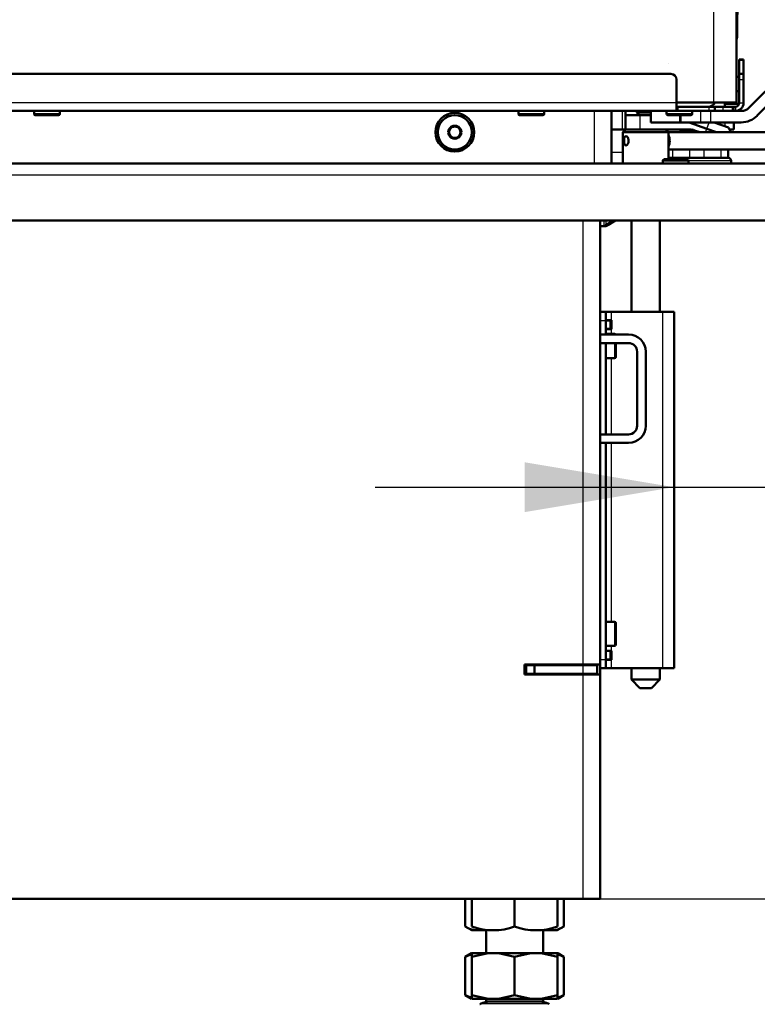
# Model space of a CAD drawing. Units: millimetres. Extents: x -4 to 844, y 0 to 1188.
# Drawn here: x 624 to 650, y 380 to 415 of the extents above; entities that cross this region are included whole.
import ezdxf
from ezdxf import colors
from ezdxf.entities.mleader import LeaderData, LeaderLine
from ezdxf.enums import TextEntityAlignment as Align
from ezdxf.lldxf.tags import DXFTag
from ezdxf.math import Vec2, Vec3

# ---------------------------------------------------------------- set-up
doc = ezdxf.new("R2010")
doc.units = ezdxf.units.MM
for name, color, linetype in [('Default', 7, 'Continuous'), ('DVERNI_PROFIL_HP', 7, 'Continuous'), ('H01-012-0', 7, 'Continuous'), ('H07-011-0', 7, 'Continuous'), ('H09-106-2', 7, 'Continuous'), ('H09-107-1', 7, 'Continuous'), ('H17-024-0', 7, 'Continuous'), ('H18-574-2', 7, 'Continuous'), ('H19-075R-1', 7, 'Continuous'), ('H19-079-0', 7, 'Continuous'), ('H19-593R-0', 7, 'Continuous'), ('H19-594-4', 7, 'Continuous'), ('H19-625-2', 7, 'Continuous'), ('H19-627-1', 7, 'Continuous'), ('H19-634R-1', 7, 'Continuous'), ('H23-166-0', 7, 'Continuous'), ('H28-151-1', 7, 'Continuous'), ('H35-012-1', 7, 'Continuous'), ('H35-020-1', 7, 'Continuous'), ('H35-036-0', 7, 'Continuous'), ('H35-050_PART1', 7, 'Continuous'), ('H35-123-0', 7, 'Continuous'), ('H35-217-0', 7, 'Continuous'), ('H35-218-0', 7, 'Continuous'), ('H35-481-0', 7, 'Continuous'), ('HZ-092-1', 7, 'Continuous'), ('HZ-364-0', 7, 'Continuous'), ('NUT_DIN_934_1987', 7, 'Continuous'), ('NUT_DIN_EN_ISO_4', 7, 'Continuous'), ('PO-015-1', 7, 'Continuous'), ('SCREW_BN_9524_M5', 7, 'Continuous'), ('SCREW_DIN_7984_M', 7, 'Continuous'), ('SCREW_DIN_7991_M', 7, 'Continuous'), ('TESNENI_5', 7, 'Continuous')]:
    doc.layers.add(name, color=color, linetype=linetype)
doc.styles.add('SEACAD_Solid_Edge_ANSI', font='seans.ttf')
tags = doc.linetypes.add('CENTER2', pattern=[28.575, 19.05, -3.175, 3.175, -3.175]).pattern_tags.tags
tags[10:11] = [DXFTag(74, 4), DXFTag(75, 0), DXFTag(340, '0'), DXFTag(46, 0.0), DXFTag(50, 0.0), DXFTag(44, 0.0), DXFTag(45, 0.0)]
tags[8:9] = [DXFTag(74, 4), DXFTag(75, 0), DXFTag(340, '0'), DXFTag(46, 0.0), DXFTag(50, 0.0), DXFTag(44, 0.0), DXFTag(45, 0.0)]
tags[6:7] = [DXFTag(74, 4), DXFTag(75, 0), DXFTag(340, '0'), DXFTag(46, 0.0), DXFTag(50, 0.0), DXFTag(44, 0.0), DXFTag(45, 0.0)]
tags[4:5] = [DXFTag(74, 4), DXFTag(75, 0), DXFTag(340, '0'), DXFTag(46, 0.0), DXFTag(50, 0.0), DXFTag(44, 0.0), DXFTag(45, 0.0)]
doc.dimstyles.new('ISO', dxfattribs={"dimtxt": 5.25, "dimasz": 5.25, "dimexe": 2.625, "dimexo": 0, "dimgap": 1.3125, "dimtad": 1, "dimdec": 0, "dimlfac": 10, "dimtxsty": 'SEACAD_Solid_Edge_ANSI', "dimblk1": '_SE_FILLED', "dimblk2": '_SE_FILLED', "dimsah": 1, "dimcen": 2.625, "dimadec": 0, "dimazin": 0, "dimtfac": 0.5, "dimtdec": 3, "dimtmove": 0, "dimatfit": 3, "dimfxl": 0, "dimarcsym": 0})

# ---------------------------------------------------------------- blocks, each defined once
blk = doc.blocks.new('_DOT')
at = {"color": 0}
blk.add_line((0, 0), (-1, 0), dxfattribs=at)
at = {"color": 0, "const_width": 0.333}
blk.add_lwpolyline([(-0.1665, 0, 1), (0.1665, 0, 1)], format="xyb", close=True, dxfattribs=at)
blk = doc.blocks.new('SE25')
at = {"layer": 'DVERNI_PROFIL_HP', "color": 7, "linetype": 'CENTER2', "lineweight": 25}
blk.add_line((647.037, 413.068), (647.037, 413.068), dxfattribs=at)
at = {"layer": 'DVERNI_PROFIL_HP', "color": 7, "linetype": 'Continuous', "lineweight": 50}
for start, end in [(270.0003, 330.0003), (270.0001, 330.0221), (270.0003, 330.0004)]:
    blk.add_arc((648.437, 411.868), 0.3, start, end, dxfattribs=at)
at = {"layer": 'H01-012-0', "color": 7, "linetype": 'Continuous', "lineweight": 50}
for p, q in [((645.937, 411.418), (645.937, 411.368)), ((645.937, 411.368), (646.437, 411.368)), ((645.937, 411.368), (646.037, 411.268))]:
    blk.add_line(p, q, dxfattribs=at)
at = {"layer": 'H07-011-0', "color": 7, "linetype": 'Continuous', "lineweight": 50}
for p, q in [((645.653, 403.572), (644.653, 403.572)), ((644.653, 403.272), (645.653, 403.272)), ((645.953, 402.972), (645.953, 400.372)), ((646.253, 400.372), (646.253, 402.972)), ((645.653, 400.072), (644.653, 400.072)), ((644.653, 399.772), (645.653, 399.772))]:
    blk.add_line(p, q, dxfattribs=at)
for centre, radius, start, end in [((645.653, 402.972), 0.6, 0, 90), ((645.653, 402.972), 0.3, 0, 90), ((645.653, 400.372), 0.3, 270, 360), ((645.653, 400.372), 0.6, 270, 360)]:
    blk.add_arc(centre, radius, start, end, dxfattribs=at)
at = {"layer": 'H09-106-2', "color": 7, "linetype": 'Continuous', "lineweight": 50}
for p, q in [((645.553, 410.771), (645.453, 410.671)), ((645.553, 410.771), (646.953, 410.771)), ((647.053, 410.671), (646.953, 410.771)), ((647.053, 410.671), (645.453, 410.671)), ((645.453, 410.671), (645.453, 409.571)), ((647.053, 409.721), (647.053, 410.671))]:
    blk.add_line(p, q, dxfattribs=at)
blk.add_open_spline([(645.56, 410.533), (645.551, 410.533), (645.542, 410.53), (645.535, 410.524), (645.527, 410.518), (645.521, 410.51), (645.515, 410.499), (645.51, 410.488), (645.505, 410.474), (645.502, 410.459), (645.498, 410.443), (645.496, 410.426), (645.494, 410.408), (645.493, 410.39), (645.493, 410.372), (645.493, 410.354), (645.494, 410.336), (645.496, 410.319), (645.498, 410.303), (645.501, 410.286), (645.504, 410.271), (645.509, 410.259), (645.514, 410.245), (645.519, 410.234), (645.526, 410.226), (645.533, 410.218), (645.541, 410.213), (645.55, 410.21), (645.558, 410.208), (645.568, 410.209), (645.577, 410.213), (645.586, 410.216), (645.596, 410.223), (645.605, 410.232), (645.614, 410.241), (645.623, 410.253), (645.63, 410.267), (645.638, 410.281), (645.644, 410.297), (645.648, 410.314), (645.652, 410.331), (645.655, 410.35), (645.655, 410.368), (645.655, 410.386), (645.654, 410.404), (645.65, 410.421), (645.646, 410.438), (645.641, 410.454), (645.634, 410.468), (645.627, 410.483), (645.619, 410.495), (645.61, 410.505), (645.601, 410.516), (645.591, 410.523), (645.581, 410.528), (645.574, 410.531), (645.567, 410.533), (645.56, 410.533)], degree=3, knots=[0, 0, 0, 0, 0.052963, 0.052963, 0.052963, 0.105882, 0.105882, 0.105882, 0.159468, 0.159468, 0.159468, 0.213575, 0.213575, 0.213575, 0.266944, 0.266944, 0.266944, 0.319462, 0.319462, 0.319462, 0.372343, 0.372343, 0.372343, 0.426225, 0.426225, 0.426225, 0.480206, 0.480206, 0.480206, 0.533242, 0.533242, 0.533242, 0.585768, 0.585768, 0.585768, 0.638961, 0.638961, 0.638961, 0.69301, 0.69301, 0.69301, 0.746774, 0.746774, 0.746774, 0.799511, 0.799511, 0.799511, 0.852101, 0.852101, 0.852101, 0.905629, 0.905629, 0.905629, 0.959738, 0.959738, 0.959738, 1, 1, 1, 1], dxfattribs=at)
at = {"layer": 'H09-107-1', "color": 7, "linetype": 'Continuous', "lineweight": 50}
for p, q in [((650.583, 410.671), (647.053, 410.671)), ((647.053, 410.071), (650.583, 410.071))]:
    blk.add_line(p, q, dxfattribs=at)
blk.add_ellipse((646.945, 410.371), major_axis=(0, 0.3), ratio=0.5, start_param=3.937546, end_param=5.487232, dxfattribs=at)
at = {"layer": 'H17-024-0', "color": 7, "linetype": 'Continuous', "lineweight": 50}
for p, q in [((644.653, 404.372), (644.853, 404.372)), ((644.653, 404.072), (644.653, 404.372)), ((645.053, 404.372), (644.853, 404.372)), ((644.853, 404.372), (644.853, 404.072)), ((645.053, 404.372), (646.853, 404.372)), ((646.853, 404.372), (647.253, 404.372)), ((647.253, 391.872), (647.253, 404.372)), ((644.653, 403.572), (644.653, 404.072)), ((645.053, 404.082), (644.853, 404.082)), ((644.853, 403.572), (644.853, 404.072)), ((645.053, 404.072), (645.053, 404.082)), ((645.053, 403.762), (645.053, 404.082)), ((644.853, 403.762), (645.053, 403.762)), ((645.053, 403.762), (645.053, 403.772)), ((644.653, 400.072), (644.653, 403.272)), ((644.853, 400.072), (644.853, 403.272)), ((644.653, 392.172), (644.653, 399.772)), ((644.853, 392.172), (644.853, 399.772)), ((645.053, 392.482), (644.853, 392.482)), ((645.053, 392.472), (645.053, 392.482)), ((645.053, 392.162), (645.053, 392.482)), ((644.653, 391.872), (644.653, 392.172)), ((644.853, 392.172), (644.853, 391.872)), ((644.853, 392.162), (645.053, 392.162)), ((645.053, 392.162), (645.053, 392.172)), ((644.653, 391.872), (644.853, 391.872)), ((644.853, 391.872), (645.053, 391.872)), ((645.053, 391.872), (646.853, 391.872)), ((647.253, 391.872), (646.853, 391.872))]:
    blk.add_line(p, q, dxfattribs=at)
at = {"layer": 'H17-024-0', "color": 7, "linetype": 'Continuous', "lineweight": 25}
for p, q in [((645.053, 404.082), (645.053, 404.372)), ((646.853, 391.872), (646.853, 404.372)), ((644.653, 404.072), (644.853, 404.072)), ((645.053, 403.597), (645.053, 403.762)), ((645.053, 400.072), (645.053, 402.747)), ((645.053, 393.497), (645.053, 399.772)), ((645.053, 392.482), (645.053, 392.647)), ((644.653, 392.172), (644.853, 392.172)), ((645.053, 391.872), (645.053, 392.162))]:
    blk.add_line(p, q, dxfattribs=at)
at = {"layer": 'H18-574-2', "color": 7, "linetype": 'Continuous', "lineweight": 50}
blk.add_line((644.653, 393.471), (644.653, 393.471), dxfattribs=at)
at = {"layer": 'H19-075R-1', "color": 7, "linetype": 'Continuous', "lineweight": 50}
blk.add_line((649.477, 416.035), (649.467, 414.114), dxfattribs=at)
at = {"layer": 'H19-075R-1', "color": 7, "linetype": 'Continuous', "lineweight": 25}
blk.add_line((649.437, 414.114), (649.467, 414.114), dxfattribs=at)
at = {"layer": 'H19-075R-1', "color": 7, "linetype": 'Continuous', "lineweight": 50}
blk.add_ellipse((649.114, 414.118), major_axis=(0, 0.5), ratio=0.707107, start_param=4.299371, end_param=4.705429, dxfattribs=at)
at = {"layer": 'H19-079-0', "color": 7, "linetype": 'Continuous', "lineweight": 25}
for p, q in [((647.198, 410.071), (647.198, 409.771)), ((647.798, 409.771), (647.798, 410.071)), ((648.298, 410.071), (648.298, 409.771)), ((648.898, 409.771), (648.898, 410.071))]:
    blk.add_line(p, q, dxfattribs=at)
at = {"layer": 'H19-079-0', "color": 7, "linetype": 'Continuous', "lineweight": 50}
for p, q in [((649.148, 410.071), (649.148, 409.771)), ((647.198, 409.771), (647.053, 409.771)), ((647.376, 409.771), (647.198, 409.771)), ((647.798, 409.771), (647.64, 409.771)), ((648.298, 409.771), (647.798, 409.771)), ((648.437, 409.771), (648.298, 409.771)), ((648.898, 409.771), (648.753, 409.771)), ((649.148, 409.771), (648.898, 409.771))]:
    blk.add_line(p, q, dxfattribs=at)
at = {"layer": 'H19-593R-0', "color": 7, "linetype": 'Continuous', "lineweight": 25}
blk.add_line((645.053, 409.971), (645.453, 409.971), dxfattribs=at)
at = {"layer": 'H19-594-4', "color": 7, "linetype": 'Continuous', "lineweight": 25}
blk.add_line((649.137, 411.668), (649.137, 411.718), dxfattribs=at)
at = {"layer": 'H19-594-4', "color": 7, "linetype": 'Continuous', "lineweight": 50}
blk.add_line((649.337, 411.718), (649.337, 411.668), dxfattribs=at)
at = {"layer": 'H19-625-2', "color": 7, "linetype": 'Continuous', "lineweight": 25}
for p, q in [((645.431, 411.418), (645.431, 410.768)), ((646.348, 411.268), (646.348, 411.268))]:
    blk.add_line(p, q, dxfattribs=at)
at = {"layer": 'H19-625-2', "color": 7, "linetype": 'Continuous', "lineweight": 50}
for p, q in [((645.548, 411.268), (645.548, 411.418)), ((649.348, 411.718), (649.348, 411.668)), ((645.431, 410.768), (645.053, 410.768)), ((645.548, 410.768), (645.431, 410.768))]:
    blk.add_line(p, q, dxfattribs=at)
at = {"layer": 'H19-627-1', "color": 7, "linetype": 'Continuous', "lineweight": 50}
for p, q in [((645.548, 410.768), (645.548, 411.268)), ((645.548, 411.268), (646.048, 411.268)), ((646.437, 411.268), (646.048, 411.268)), ((645.55, 410.768), (645.548, 410.768)), ((647.798, 410.768), (646.955, 410.768)), ((648.4, 410.794), (647.784, 411.018)), ((647.969, 410.738), (648.153, 410.671)), ((648.738, 410.671), (648.4, 410.794)), ((648.661, 411.018), (649.16, 410.837)), ((649.237, 410.671), (649.16, 410.837)), ((649.348, 410.768), (649.192, 410.768)), ((649.348, 411.018), (649.348, 410.768))]:
    blk.add_line(p, q, dxfattribs=at)
at = {"layer": 'H19-627-1', "color": 7, "linetype": 'Continuous', "lineweight": 25}
for p, q in [((646.048, 411.268), (646.048, 410.771)), ((648.355, 410.671), (648.4, 410.794)), ((648.4, 410.794), (648.481, 411.018)), ((649.048, 410.877), (649.048, 411.018))]:
    blk.add_line(p, q, dxfattribs=at)
at = {"layer": 'H19-627-1', "color": 7, "linetype": 'Continuous', "lineweight": 50}
blk.add_arc((647.798, 410.268), 0.5, 70, 90, dxfattribs=at)
at = {"layer": 'H19-634R-1', "color": 7, "linetype": 'Continuous', "lineweight": 50}
for p, q in [((644.653, 407.371), (644.762, 407.371)), ((644.762, 407.371), (644.779, 407.376)), ((644.85, 407.371), (644.762, 407.371)), ((644.85, 407.406), (645.124, 407.571)), ((645.195, 407.571), (644.921, 407.406))]:
    blk.add_line(p, q, dxfattribs=at)
at = {"layer": 'H19-634R-1', "color": 7, "linetype": 'Continuous', "lineweight": 25}
for p, q in [((644.779, 407.571), (644.779, 407.376)), ((644.85, 407.571), (644.85, 407.406))]:
    blk.add_line(p, q, dxfattribs=at)
at = {"layer": 'H19-634R-1', "color": 7, "linetype": 'Continuous', "lineweight": 50}
for major_axis, start_param, end_param in [((-0.0996, -0.0326), 1.481447, 2.266845), ((0.199, 0.065), -1.301826, -0.874747)]:
    blk.add_ellipse((644.779, 407.406), major_axis=major_axis, ratio=0.273597, start_param=start_param, end_param=end_param, dxfattribs=at)
at = {"layer": 'H23-166-0', "color": 7, "linetype": 'Continuous', "lineweight": 50}
for p, q in [((644.998, 404.072), (644.853, 404.072)), ((644.998, 404.072), (645.013, 404.072)), ((645.053, 404.072), (645.013, 404.072)), ((645.013, 404.072), (645.013, 403.772)), ((645.013, 404.072), (645.013, 403.772)), ((644.998, 403.772), (644.853, 403.772)), ((645.013, 403.772), (644.998, 403.772)), ((645.053, 403.772), (645.013, 403.772)), ((644.998, 392.472), (644.853, 392.472)), ((644.998, 392.472), (645.013, 392.472)), ((645.053, 392.472), (645.013, 392.472)), ((645.013, 392.472), (645.013, 392.172)), ((645.013, 392.472), (645.013, 392.172)), ((644.998, 392.172), (644.853, 392.172)), ((645.013, 392.172), (644.998, 392.172)), ((645.053, 392.172), (645.013, 392.172))]:
    blk.add_line(p, q, dxfattribs=at)
at = {"layer": 'H23-166-0', "color": 7, "linetype": 'Continuous', "lineweight": 25}
for p, q in [((644.998, 404.072), (644.998, 403.772)), ((644.998, 392.472), (644.998, 392.172))]:
    blk.add_line(p, q, dxfattribs=at)
at = {"layer": 'H28-151-1', "color": 7, "linetype": 'Continuous', "lineweight": 50}
for p, q in [((645.753, 407.571), (645.753, 404.372)), ((646.753, 404.372), (646.753, 407.571)), ((645.753, 391.872), (645.753, 391.471)), ((646.753, 391.471), (646.753, 391.872)), ((645.753, 391.471), (646.753, 391.471)), ((645.753, 391.471), (646.053, 391.171)), ((646.453, 391.171), (646.753, 391.471)), ((646.053, 391.171), (646.453, 391.171))]:
    blk.add_line(p, q, dxfattribs=at)
at = {"layer": 'H35-012-1', "color": 7, "linetype": 'Continuous', "lineweight": 25}
for p, q in [((644.053, 391.997), (644.053, 407.571)), ((644.053, 383.772), (644.053, 391.647))]:
    blk.add_line(p, q, dxfattribs=at)
at = {"layer": 'H35-012-1', "color": 7, "linetype": 'Continuous', "lineweight": 50}
for p, q in [((644.653, 391.997), (644.653, 407.571)), ((644.053, 391.997), (642.003, 391.997)), ((642.003, 391.997), (642.003, 391.647)), ((644.053, 391.997), (644.653, 391.997)), ((644.353, 391.997), (644.353, 391.972)), ((644.653, 391.997), (644.653, 391.647)), ((642.003, 391.647), (644.053, 391.647)), ((644.653, 391.647), (644.053, 391.647)), ((644.353, 391.672), (644.353, 391.647)), ((644.653, 383.772), (644.653, 391.647)), ((599.653, 383.772), (644.053, 383.772)), ((644.053, 383.772), (644.653, 383.772))]:
    blk.add_line(p, q, dxfattribs=at)
at = {"layer": 'H35-020-1', "color": 7, "linetype": 'Continuous', "lineweight": 50}
for p, q in [((642.003, 391.972), (642.053, 391.972)), ((642.053, 391.672), (642.053, 391.972)), ((642.053, 391.972), (642.353, 391.972)), ((642.353, 391.972), (642.353, 391.672)), ((644.053, 391.972), (642.353, 391.972)), ((644.053, 391.972), (644.553, 391.972)), ((644.553, 391.972), (644.553, 391.672)), ((642.003, 391.672), (642.053, 391.672)), ((642.353, 391.672), (642.053, 391.672)), ((644.053, 391.672), (642.353, 391.672)), ((644.553, 391.672), (644.053, 391.672))]:
    blk.add_line(p, q, dxfattribs=at)
at = {"layer": 'H35-020-1', "color": 7, "linetype": 'Continuous', "lineweight": 25}
blk.add_line((644.053, 391.672), (644.053, 391.972), dxfattribs=at)
at = {"layer": 'H35-020-1', "color": 7, "linetype": 'Continuous', "lineweight": 50}
for radius, start, end in [(0.3, 66.4435, 90), (0.6, 27.2796, 30)]:
    blk.add_arc((643.753, 391.372), radius, start, end, dxfattribs=at)
at = {"layer": 'H35-036-0', "color": 7, "linetype": 'Continuous', "lineweight": 25}
blk.add_line((643.553, 391.972), (643.553, 391.997), dxfattribs=at)
at = {"layer": 'H35-036-0', "color": 7, "linetype": 'Continuous', "lineweight": 50}
blk.add_line((643.853, 391.997), (643.853, 391.972), dxfattribs=at)
at = {"layer": 'H35-050_PART1', "color": 7, "linetype": 'Continuous', "lineweight": 25}
blk.add_line((648.637, 415.218), (648.637, 411.718), dxfattribs=at)
at = {"layer": 'H35-050_PART1', "color": 7, "linetype": 'Continuous', "lineweight": 50}
for p, q in [((649.437, 415.218), (649.437, 411.718)), ((648.637, 411.718), (647.337, 411.718)), ((648.637, 411.718), (647.337, 411.718)), ((649.437, 411.718), (648.637, 411.718)), ((649.037, 411.718), (648.637, 411.718)), ((649.037, 411.718), (649.037, 411.718)), ((649.037, 411.718), (649.437, 411.718)), ((649.437, 411.718), (649.437, 411.718))]:
    blk.add_line(p, q, dxfattribs=at)
at = {"layer": 'H35-123-0', "color": 7, "linetype": 'Continuous', "lineweight": 25}
blk.add_line((644.453, 409.571), (644.453, 411.418), dxfattribs=at)
at = {"layer": 'H35-123-0', "color": 7, "linetype": 'Continuous', "lineweight": 50}
blk.add_line((645.053, 409.571), (645.053, 411.418), dxfattribs=at)
blk.add_circle((639.553, 410.671), 0.68, dxfattribs=at)
at = {"layer": 'H35-217-0', "color": 7, "linetype": 'Continuous', "lineweight": 50}
for p, q in [((647.137, 412.718), (602.337, 412.718)), ((647.337, 411.698), (647.337, 412.518)), ((647.337, 411.418), (602.137, 411.418)), ((624.787, 411.418), (608.687, 411.418)), ((625.512, 411.418), (624.962, 411.418)), ((641.787, 411.418), (625.687, 411.418)), ((626.887, 411.418), (627.587, 411.418)), ((627.587, 411.418), (626.887, 411.418)), ((626.887, 411.418), (626.947, 411.418)), ((626.947, 411.418), (626.887, 411.418)), ((626.947, 411.418), (627.527, 411.418)), ((627.527, 411.418), (626.947, 411.418)), ((627.527, 411.418), (627.587, 411.418)), ((627.587, 411.418), (627.527, 411.418)), ((639.887, 411.418), (640.587, 411.418)), ((640.587, 411.418), (639.887, 411.418)), ((639.887, 411.418), (639.947, 411.418)), ((639.947, 411.418), (639.887, 411.418)), ((639.947, 411.418), (640.527, 411.418)), ((640.527, 411.418), (639.947, 411.418)), ((640.527, 411.418), (640.587, 411.418)), ((640.587, 411.418), (640.527, 411.418)), ((642.512, 411.418), (641.962, 411.418)), ((645.255, 411.418), (642.687, 411.418)), ((645.255, 411.418), (645.396, 411.418)), ((645.396, 411.418), (648.616, 411.418)), ((647.337, 411.418), (647.337, 411.698)), ((647.337, 411.568), (647.387, 411.568)), ((647.387, 411.418), (647.337, 411.418)), ((648.475, 411.568), (647.387, 411.568)), ((648.475, 411.418), (647.387, 411.418)), ((648.675, 411.568), (648.475, 411.568)), ((648.675, 411.418), (648.475, 411.418)), ((648.675, 411.418), (648.675, 411.568))]:
    blk.add_line(p, q, dxfattribs=at)
at = {"layer": 'H35-217-0', "color": 7, "linetype": 'Continuous', "lineweight": 25}
for p, q in [((647.337, 411.698), (602.137, 411.698)), ((647.387, 411.568), (647.387, 411.418)), ((648.475, 411.568), (648.475, 411.418))]:
    blk.add_line(p, q, dxfattribs=at)
at = {"layer": 'H35-217-0', "color": 7, "linetype": 'Continuous', "lineweight": 50}
blk.add_arc((647.137, 412.518), 0.2, 0.0001, 90.0001, dxfattribs=at)
at = {"layer": 'H35-218-0', "color": 7, "linetype": 'Continuous', "lineweight": 50}
for p, q in [((649.687, 413.218), (649.537, 413.218)), ((649.537, 413.218), (649.537, 413.203)), ((649.537, 413.203), (649.537, 412.733)), ((649.687, 413.203), (649.687, 413.218)), ((649.687, 413.203), (649.687, 412.733)), ((649.537, 412.733), (649.537, 412.718)), ((649.687, 412.718), (649.537, 412.718)), ((649.537, 412.718), (649.537, 412.518)), ((649.537, 412.518), (649.537, 411.698)), ((649.687, 412.718), (649.687, 412.733)), ((649.687, 412.518), (649.687, 412.718)), ((649.687, 412.518), (649.687, 411.698)), ((645.687, 411.418), (645.687, 411.418)), ((645.687, 411.418), (645.746, 411.418)), ((645.687, 411.418), (645.687, 411.418)), ((645.687, 411.418), (645.687, 411.418)), ((645.819, 411.418), (645.687, 411.418)), ((645.687, 411.418), (645.819, 411.418)), ((645.687, 411.418), (645.887, 411.418)), ((645.819, 411.418), (646.437, 411.418)), ((646.437, 411.418), (645.819, 411.418)), ((645.887, 411.418), (646.437, 411.418)), ((646.862, 411.418), (647.137, 411.418)), ((648.012, 411.418), (647.737, 411.418)), ((648.616, 411.418), (648.966, 411.418)), ((648.966, 411.568), (648.675, 411.568)), ((649.307, 411.568), (648.966, 411.568)), ((649.307, 411.418), (648.966, 411.418)), ((649.307, 411.568), (649.307, 411.418)), ((649.357, 411.568), (649.307, 411.568)), ((649.307, 411.418), (649.307, 411.418)), ((649.307, 411.418), (649.357, 411.418)), ((649.407, 411.568), (649.357, 411.568)), ((649.407, 411.418), (649.357, 411.418)), ((649.687, 411.698), (649.687, 411.698))]:
    blk.add_line(p, q, dxfattribs=at)
at = {"layer": 'H35-218-0', "color": 7, "linetype": 'Continuous', "lineweight": 25}
for p, q in [((649.537, 413.203), (649.687, 413.203)), ((649.687, 412.733), (649.537, 412.733)), ((649.537, 412.518), (649.687, 412.518)), ((645.819, 411.418), (645.819, 411.418)), ((648.966, 411.568), (648.966, 411.418)), ((649.357, 411.418), (649.357, 411.568)), ((649.407, 411.568), (649.407, 411.418)), ((649.407, 411.418), (649.407, 411.418)), ((649.537, 411.698), (649.687, 411.698))]:
    blk.add_line(p, q, dxfattribs=at)
at = {"layer": 'H35-218-0', "color": 7, "linetype": 'Continuous', "lineweight": 50}
for radius, start in [(0.28, 270.0001), (0.13, 270.0001), (0.28, 271.3896)]:
    blk.add_arc((649.407, 411.698), radius, start, 0, dxfattribs=at)
at = {"layer": 'H35-481-0', "color": 7, "linetype": 'Continuous', "lineweight": 50}
for p, q in [((600.303, 409.571), (656.703, 409.571)), ((598.303, 407.571), (656.873, 407.571))]:
    blk.add_line(p, q, dxfattribs=at)
at = {"layer": 'H35-481-0', "color": 7, "linetype": 'Continuous', "lineweight": 25}
blk.add_line((656.873, 409.171), (599.903, 409.171), dxfattribs=at)
at = {"layer": 'HZ-092-1', "color": 7, "linetype": 'Continuous', "lineweight": 50}
for p, q in [((640.653, 382.694), (640.653, 381.872)), ((642.653, 381.872), (642.653, 382.696)), ((640.138, 381.872), (639.92, 381.746)), ((640.153, 381.835), (639.92, 381.746)), ((639.92, 380.397), (639.92, 381.746)), ((640.153, 381.872), (640.138, 381.872)), ((640.718, 381.872), (640.153, 381.746)), ((640.153, 381.872), (640.718, 381.872)), ((640.153, 381.746), (640.153, 381.872)), ((640.153, 380.397), (640.153, 381.746)), ((640.718, 381.872), (641.087, 381.872)), ((641.653, 381.746), (641.087, 381.872)), ((641.087, 381.872), (642.218, 381.872)), ((642.218, 381.872), (641.653, 381.746)), ((641.653, 380.397), (641.653, 381.746)), ((642.218, 381.872), (642.587, 381.872)), ((643.153, 381.746), (642.587, 381.872)), ((642.587, 381.872), (643.153, 381.872)), ((643.153, 381.872), (643.168, 381.872)), ((643.153, 381.872), (643.153, 381.746)), ((643.385, 381.746), (643.153, 381.835)), ((643.153, 380.397), (643.153, 381.746)), ((643.385, 381.746), (643.168, 381.872)), ((643.385, 380.397), (643.385, 381.746)), ((640.153, 380.308), (639.92, 380.397)), ((639.92, 380.397), (640.138, 380.272)), ((640.153, 380.397), (640.153, 380.272)), ((640.718, 380.272), (640.153, 380.397)), ((641.653, 380.397), (641.087, 380.272)), ((642.218, 380.272), (641.653, 380.397)), ((643.153, 380.397), (642.587, 380.272)), ((643.385, 380.397), (643.153, 380.308)), ((643.153, 380.272), (643.153, 380.397)), ((643.168, 380.272), (643.385, 380.397)), ((640.153, 380.272), (640.718, 380.272)), ((640.653, 380.272), (640.653, 380.172)), ((640.653, 380.172), (642.653, 380.172)), ((640.718, 380.272), (641.087, 380.272)), ((641.087, 380.272), (642.218, 380.272)), ((642.218, 380.272), (642.587, 380.272)), ((642.587, 380.272), (643.153, 380.272)), ((642.653, 380.172), (642.653, 380.272))]:
    blk.add_line(p, q, dxfattribs=at)
at = {"layer": 'HZ-092-1', "color": 7, "linetype": 'Continuous', "lineweight": 25}
blk.add_line((642.849, 380.088), (640.456, 380.088), dxfattribs=at)
at = {"layer": 'HZ-092-1', "color": 7, "linetype": 'Continuous', "lineweight": 50}
for centre, start, end in [((640.788, 379.472), 118.3093, 120.2564), ((640.788, 379.472), 90, 118.3093), ((642.517, 379.472), 61.6907, 90), ((642.517, 379.472), 59.7436, 61.6907)]:
    blk.add_arc(centre, 0.7, start, end, dxfattribs=at)
at = {"layer": 'HZ-364-0', "color": 7, "linetype": 'Continuous', "lineweight": 50}
for p, q in [((652.772, 414.418), (649.889, 411.536)), ((653.337, 414.418), (650.172, 411.253)), ((646.437, 411.418), (646.987, 411.418)), ((646.437, 411.418), (646.437, 411.018)), ((647.887, 411.418), (648.184, 411.418)), ((648.184, 411.418), (648.524, 411.418)), ((649.606, 411.418), (648.524, 411.418)), ((647.235, 411.018), (646.437, 411.018)), ((646.437, 411.018), (646.437, 411.018)), ((647.437, 411.018), (646.437, 411.018)), ((646.807, 411.018), (647.237, 411.018)), ((648.067, 411.018), (646.807, 411.018)), ((647.504, 411.018), (647.437, 411.018)), ((648.184, 411.018), (647.504, 411.018)), ((647.639, 411.018), (648.067, 411.018)), ((648.184, 411.018), (647.64, 411.018)), ((647.641, 411.018), (648.184, 411.018)), ((647.641, 411.018), (648.184, 411.018)), ((648.524, 411.018), (648.184, 411.018)), ((648.184, 411.018), (648.524, 411.018)), ((648.524, 411.018), (648.184, 411.018)), ((648.184, 411.018), (648.524, 411.018)), ((649.606, 411.018), (648.524, 411.018)), ((648.524, 411.018), (649.606, 411.018)), ((649.606, 411.018), (648.524, 411.018)), ((648.524, 411.018), (649.606, 411.018))]:
    blk.add_line(p, q, dxfattribs=at)
at = {"layer": 'HZ-364-0', "color": 7, "linetype": 'Continuous', "lineweight": 25}
for p, q in [((648.184, 411.018), (648.184, 411.418)), ((648.524, 411.418), (648.524, 411.018)), ((647.437, 411.268), (647.437, 411.018)), ((647.504, 411.018), (647.504, 411.268)), ((650.172, 411.253), (650.172, 411.253)), ((647.437, 411.018), (647.437, 411.018)), ((648.184, 411.018), (648.184, 411.018)), ((648.524, 411.018), (648.524, 411.018)), ((649.606, 411.018), (649.606, 411.018)), ((649.606, 411.018), (649.606, 411.018))]:
    blk.add_line(p, q, dxfattribs=at)
at = {"layer": 'HZ-364-0', "color": 7, "linetype": 'Continuous', "lineweight": 50}
for radius in [0.4, 0.8, 0.8, 0.8, 0.8]:
    blk.add_arc((649.606, 411.818), radius, 270.0001, 315.0001, dxfattribs=at)
at = {"layer": 'NUT_DIN_934_1987', "color": 7, "linetype": 'Continuous', "lineweight": 50}
for p, q in [((639.92, 383.772), (639.92, 382.806)), ((640.153, 383.772), (640.153, 382.806)), ((641.653, 383.772), (641.653, 382.806)), ((643.153, 383.772), (643.153, 382.806)), ((643.385, 383.772), (643.385, 382.806)), ((639.92, 382.806), (640.154, 382.672)), ((643.151, 382.672), (643.385, 382.806)), ((640.154, 382.672), (640.653, 382.672)), ((642.653, 382.672), (643.151, 382.672))]:
    blk.add_line(p, q, dxfattribs=at)
for centre, radius, start, end in [((640.353, 383.449), 0.775, 236.0412, 286.2063), ((640.903, 384.853), 2.18, 249.8725, 290.1275), ((642.403, 384.857), 2.184, 249.9158, 290.0842), ((642.952, 383.447), 0.773, 256.079, 304.0656)]:
    blk.add_arc(centre, radius, start, end, dxfattribs=at)
at = {"layer": 'NUT_DIN_EN_ISO_4', "color": 7, "linetype": 'Continuous', "lineweight": 50}
for p, q in [((647.549, 410.768), (647.471, 410.747)), ((647.471, 410.671), (647.471, 410.747)), ((647.471, 410.747), (647.759, 410.747)), ((647.759, 410.671), (647.759, 410.747))]:
    blk.add_line(p, q, dxfattribs=at)
blk.add_open_spline([(647.759, 410.747), (647.807, 410.754), (647.855, 410.759), (647.902, 410.762)], degree=3, dxfattribs=at)
at = {"layer": 'PO-015-1', "color": 7, "linetype": 'Continuous', "lineweight": 50}
for p, q in [((647.376, 409.771), (647.64, 409.771)), ((648.437, 409.771), (648.753, 409.771)), ((649.148, 409.771), (649.153, 409.771)), ((649.253, 409.571), (649.253, 409.671))]:
    blk.add_line(p, q, dxfattribs=at)
at = {"layer": 'PO-015-1', "color": 7, "linetype": 'Continuous', "lineweight": 25}
blk.add_line((649.253, 409.671), (647.753, 409.671), dxfattribs=at)
at = {"layer": 'PO-015-1', "color": 7, "linetype": 'Continuous', "lineweight": 50}
blk.add_arc((649.153, 409.671), 0.1, 0, 90, dxfattribs=at)
at = {"layer": 'SCREW_BN_9524_M5', "color": 7, "linetype": 'Continuous', "lineweight": 50}
for p, q in [((625.687, 411.418), (624.787, 411.418)), ((624.787, 411.418), (624.787, 411.318)), ((625.507, 411.418), (624.967, 411.418)), ((625.687, 411.318), (625.687, 411.418)), ((642.687, 411.418), (641.787, 411.418)), ((641.787, 411.418), (641.787, 411.318)), ((642.507, 411.418), (641.967, 411.418)), ((642.687, 411.318), (642.687, 411.418)), ((647.887, 411.418), (646.987, 411.418)), ((646.987, 411.418), (646.987, 411.318)), ((647.707, 411.418), (647.167, 411.418)), ((647.887, 411.318), (647.887, 411.418)), ((624.837, 411.268), (625.637, 411.268)), ((625.437, 411.268), (625.037, 411.268)), ((641.837, 411.268), (642.637, 411.268)), ((642.437, 411.268), (642.037, 411.268)), ((647.037, 411.268), (647.837, 411.268)), ((647.637, 411.268), (647.237, 411.268)), ((647.703, 409.721), (646.903, 409.721)), ((646.853, 409.671), (646.853, 409.571)), ((647.753, 409.571), (647.753, 409.671))]:
    blk.add_line(p, q, dxfattribs=at)
at = {"layer": 'SCREW_BN_9524_M5', "color": 7, "linetype": 'Continuous', "lineweight": 25}
for p, q in [((625.687, 411.318), (624.787, 411.318)), ((642.687, 411.318), (641.787, 411.318)), ((647.887, 411.318), (646.987, 411.318)), ((646.853, 409.671), (647.753, 409.671))]:
    blk.add_line(p, q, dxfattribs=at)
at = {"layer": 'SCREW_BN_9524_M5', "color": 7, "linetype": 'Continuous', "lineweight": 50}
for centre, start, end in [((624.837, 411.318), 180.0001, 270.0001), ((625.637, 411.318), 270.0001, 0), ((641.837, 411.318), 180.0001, 270.0001), ((642.637, 411.318), 270.0001, 0), ((647.037, 411.318), 180.0001, 270.0001), ((647.837, 411.318), 270.0001, 0), ((646.903, 409.671), 90, 180), ((647.703, 409.671), 0, 90)]:
    blk.add_arc(centre, 0.05, start, end, dxfattribs=at)
at = {"layer": 'SCREW_DIN_7984_M', "color": 7, "linetype": 'Continuous', "lineweight": 50}
for p, q in [((645.153, 403.597), (644.853, 403.597)), ((645.203, 403.272), (645.203, 402.797)), ((644.653, 402.922), (644.653, 402.922)), ((644.853, 402.747), (645.153, 402.747)), ((645.153, 393.497), (644.853, 393.497)), ((644.653, 393.322), (644.653, 393.322)), ((645.203, 393.447), (645.203, 392.697)), ((644.653, 392.822), (644.653, 392.822)), ((644.853, 392.647), (645.153, 392.647))]:
    blk.add_line(p, q, dxfattribs=at)
at = {"layer": 'SCREW_DIN_7984_M', "color": 7, "linetype": 'Continuous', "lineweight": 25}
for p, q in [((645.153, 403.597), (645.153, 403.572)), ((645.153, 403.272), (645.153, 402.747)), ((645.153, 393.497), (645.153, 392.647))]:
    blk.add_line(p, q, dxfattribs=at)
at = {"layer": 'SCREW_DIN_7984_M', "color": 7, "linetype": 'Continuous', "lineweight": 50}
for centre, start, end in [((645.153, 403.547), 30, 90), ((645.153, 402.797), 270, 0), ((645.153, 393.447), 0, 90), ((645.153, 392.697), 270, 0)]:
    blk.add_arc(centre, 0.05, start, end, dxfattribs=at)
at = {"layer": 'SCREW_DIN_7991_M', "color": 7, "linetype": 'Continuous', "lineweight": 50}
for p, q in [((639.435, 410.868), (639.324, 410.675)), ((639.435, 410.868), (639.437, 410.871)), ((639.437, 410.871), (639.441, 410.871)), ((639.664, 410.871), (639.441, 410.871)), ((639.664, 410.871), (639.668, 410.871)), ((639.668, 410.871), (639.67, 410.868)), ((639.782, 410.675), (639.67, 410.868)), ((646.837, 411.018), (647.235, 411.018)), ((646.837, 411.018), (648.037, 411.018)), ((647.208, 411.018), (647.237, 411.018)), ((647.208, 411.018), (647.237, 411.018)), ((647.237, 411.018), (647.241, 411.018)), ((647.241, 411.018), (647.237, 411.018)), ((647.237, 411.018), (647.241, 411.018)), ((647.241, 411.018), (647.237, 411.018)), ((647.241, 411.018), (647.434, 411.018)), ((647.434, 411.018), (647.241, 411.018)), ((647.437, 411.018), (647.434, 411.018)), ((647.434, 411.018), (647.437, 411.018)), ((647.437, 411.018), (647.434, 411.018)), ((647.434, 411.018), (647.437, 411.018)), ((647.437, 411.018), (647.441, 411.018)), ((647.441, 411.018), (647.437, 411.018)), ((647.437, 411.018), (647.441, 411.018)), ((647.441, 411.018), (647.437, 411.018)), ((647.441, 411.018), (647.634, 411.018)), ((647.634, 411.018), (647.441, 411.018)), ((647.637, 411.018), (647.634, 411.018)), ((647.634, 411.018), (647.637, 411.018)), ((647.637, 411.018), (647.634, 411.018)), ((647.634, 411.018), (647.637, 411.018)), ((647.666, 411.018), (647.637, 411.018)), ((647.666, 411.018), (647.637, 411.018)), ((647.64, 411.018), (648.037, 411.018)), ((639.322, 410.671), (639.324, 410.675)), ((639.324, 410.668), (639.322, 410.671)), ((639.324, 410.668), (639.435, 410.475)), ((639.437, 410.471), (639.435, 410.475)), ((639.441, 410.471), (639.437, 410.471)), ((639.441, 410.471), (639.664, 410.471)), ((639.668, 410.471), (639.664, 410.471)), ((639.67, 410.475), (639.668, 410.471)), ((639.67, 410.475), (639.782, 410.668)), ((639.782, 410.675), (639.783, 410.671)), ((639.783, 410.671), (639.782, 410.668))]:
    blk.add_line(p, q, dxfattribs=at)
blk.add_circle((639.553, 410.671), 0.6, dxfattribs=at)
for radius, start, end in [(0.229, 120.8518, 179.1482), (0.2, 150, 210), (0.2, 90, 150), (0.229, 60.8518, 119.1482), (0.2, 30, 90), (0.229, 0.8518, 59.1482), (0.2, 330, 30), (0.229, 180.8518, 239.1482), (0.2, 210, 270), (0.229, 240.8518, 299.1482), (0.2, 270, 330), (0.229, 300.8518, 359.1482)]:
    blk.add_arc((639.553, 410.671), radius, start, end, dxfattribs=at)
at = {"layer": 'TESNENI_5', "color": 7, "linetype": 'Continuous', "lineweight": 50}
for p, q in [((649.537, 412.618), (649.437, 412.618)), ((649.437, 412.118), (649.537, 412.118)), ((649.437, 412.118), (649.537, 412.118)), ((649.437, 412.118), (649.437, 412.118)), ((649.037, 411.668), (649.037, 411.568)), ((649.534, 411.668), (649.037, 411.668))]:
    blk.add_line(p, q, dxfattribs=at)
blk = doc.blocks.new('DMBLK89')
at = {"layer": 'Default', "linetype": 'Continuous', "lineweight": 25}
for points in [[(642.003, 397.343), (647.253, 398.218), (642.003, 399.093)], [(662.353, 397.343), (662.353, 399.093), (657.103, 398.218)]]:
    blk.add_hatch(color=7, dxfattribs=at).paths.add_polyline_path(points)
at = {"layer": 'Default', "color": 7, "linetype": 'Continuous', "lineweight": 25}
for p, q in [((657.103, 407.571), (657.103, 395.593)), ((636.753, 398.218), (671.384, 398.218))]:
    blk.add_line(p, q, dxfattribs=at)
at = {"layer": 'Default', "color": 7, "linetype": 'Continuous', "lineweight": 25, "style": 'SEACAD_Solid_Edge_ANSI'}
blk.add_text('98', height=5.25, dxfattribs=at).set_placement((662.984, 404.781), align=Align.TOP_LEFT)
blk = doc.blocks.new('_SE_FILLED')
at = {"color": 0}
blk.add_line((0, 0), (-1, 0), dxfattribs=at)
blk.add_solid([(0, 0), (-1, -0.1665), (-1, 0.1665), (0, 0)], dxfattribs=at)
blk = doc.blocks.new('DMBLK90')
at = {"layer": 'Default', "linetype": 'Continuous', "lineweight": 25}
for points in [[(684.423, 404.321), (683.548, 409.571), (682.673, 404.321)], [(684.423, 389.022), (682.673, 389.022), (683.548, 383.772)]]:
    blk.add_hatch(color=7, dxfattribs=at).paths.add_polyline_path(points)
at = {"layer": 'Default', "color": 7, "linetype": 'Continuous', "lineweight": 25}
for p, q in [((656.703, 409.571), (686.173, 409.571)), ((683.548, 383.772), (683.548, 409.571)), ((644.053, 383.772), (686.173, 383.772))]:
    blk.add_line(p, q, dxfattribs=at)
at = {"layer": 'Default', "color": 7, "linetype": 'Continuous', "lineweight": 25, "style": 'SEACAD_Solid_Edge_ANSI'}
blk.add_text('258', height=5.25, rotation=90, dxfattribs=at).set_placement((676.985, 391.899), align=Align.TOP_LEFT)
blk = doc.blocks.new('DMBLK92')
at = {"layer": 'Default', "linetype": 'Continuous', "lineweight": 25}
for points in [[(658.004, 389.022), (656.254, 389.022), (657.129, 383.772)], [(658.004, 374.022), (657.129, 379.272), (656.254, 374.022)]]:
    blk.add_hatch(color=7, dxfattribs=at).paths.add_polyline_path(points)
at = {"layer": 'Default', "color": 7, "linetype": 'Continuous', "lineweight": 25}
for p, q in [((657.129, 350.031), (657.129, 394.272)), ((644.653, 383.772), (659.754, 383.772)), ((644.603, 379.272), (659.754, 379.272))]:
    blk.add_line(p, q, dxfattribs=at)
at = {"layer": 'Default', "color": 7, "linetype": 'Continuous', "lineweight": 25, "style": 'SEACAD_Solid_Edge_ANSI'}
blk.add_text('45 - 55', height=5.25, rotation=90, dxfattribs=at).set_placement((650.567, 351.868), align=Align.TOP_LEFT)

msp = doc.modelspace()

# ---------------------------------------------------------------- block references
at = {"layer": 'Default'}
msp.add_blockref('SE25', (0, 0), dxfattribs=at)

# ---------------------------------------------------------------- dimensions: what is measured, and where the dimension line sits
at = {"layer": 'Default', "color": 7, "linetype": 'Continuous', "lineweight": 25}
dim = msp.add_linear_dim(base=(683.5479, 409.5712), p1=(644.0525, 383.7715), p2=(656.7025, 409.5712), angle=90, text='\\A1;<>', dimstyle='ISO', dxfattribs=at)
dim.commit()
dim.dimension.update_dxf_attribs({"geometry": 'DMBLK90', "text_midpoint": (683.5479, 396.6714), "dimtype": 160})
dim = msp.add_linear_dim(base=(657.10254, 398.21804), p1=(647.25255, 404.37154), p2=(657.10254, 407.57116), text='\\A1;<>', dimstyle='ISO', dxfattribs=at)
dim.commit()
dim.dimension.update_dxf_attribs({"geometry": 'DMBLK89', "text_midpoint": (661.14678, 398.21804), "dimtype": 160})
dim = msp.add_linear_dim(base=(657.1293, 383.7715), p1=(644.6025, 379.2715), p2=(644.6525, 383.7715), angle=90, text='\\A1;45 - 55 {}', dimstyle='ISO', override={"dimdec": 2}, dxfattribs=at)
dim.commit()
dim.dimension.update_dxf_attribs({"geometry": 'DMBLK92', "text_midpoint": (657.1293, 376.7103), "dimtype": 160})

# ---------------------------------------------------------------- leaders
ml = msp.add_multileader_mtext('Standard', dxfattribs=at)
ml.set_content('{\\pxsm0.9;\\fSolid Edge ANSI|b0||i0||c0|p34;\\W1.;ANBAURAHMEN ECKA 51/51/51 Lh 4SEITIG 50 mm\\P}', color=256)
ml.set_leader_properties()
ml.set_arrow_properties(name='DOT')
ml.build(insert=Vec2(0, 0))
ml.multileader.update_dxf_attribs({"leader_type": 0, "dogleg_length": 0, "arrow_head_size": 7.5})
ctx = ml.context
ctx.base_point, ctx.char_height, ctx.arrow_head_size, ctx.landing_gap_size, ctx.plane_origin = Vec3(666.3681, 1176.3713), 7.5, 7.5, 2.625, Vec3(-59.7822, 0)
notes = []
notes.append((ctx, [(0, (0, 0, 0), (0, 0), (1, 0), 1, [])]))
ctx.mtext.insert = Vec3(608.586, 1180.1588)
ml = msp.add_multileader_mtext('Standard', dxfattribs=at)
ml.set_content('{\\pxsm0.9;\\fSolid Edge ANSI|b0||i0||c0|p34;\\W1.;ANBAURAHMEN ECKA 51/51/51 Lh 4SEITIG 80 mm\\P}', color=256)
ml.set_leader_properties()
ml.set_arrow_properties(name='DOT')
ml.build(insert=Vec2(0, 0))
ml.multileader.update_dxf_attribs({"leader_type": 0, "dogleg_length": 0, "arrow_head_size": 7.5})
ctx = ml.context
ctx.base_point, ctx.char_height, ctx.arrow_head_size, ctx.landing_gap_size, ctx.plane_origin = Vec3(659.8601, 878.2781), 7.5, 7.5, 2.625, Vec3(-58.5063, 0)
notes.append((ctx, [(0, (0, 0, 0), (0, 0), (1, 0), 1, [])]))
ctx.mtext.insert = Vec3(603.3539, 882.0657)
ml = msp.add_multileader_mtext('Standard', dxfattribs=at)
ml.set_content('{\\pxsm0.9;\\fSolid Edge ANSI|b0||i0||c0|p34;\\W1.;BLENDRAHMEN ECKA 51/51/51 Lh 6SEITIG 60 mm\\P}', color=256)
ml.set_leader_properties()
ml.set_arrow_properties(name='DOT')
ml.build(insert=Vec2(0, 0))
ml.multileader.update_dxf_attribs({"leader_type": 0, "dogleg_length": 0, "arrow_head_size": 7.5})
ctx = ml.context
ctx.base_point, ctx.char_height, ctx.arrow_head_size, ctx.landing_gap_size, ctx.plane_origin = Vec3(658.1314, 583.5397), 7.5, 7.5, 2.625, Vec3(-54.7084, 0)
notes.append((ctx, [(0, (0, 0, 0), (0, 0), (1, 0), 1, [])]))
ctx.mtext.insert = Vec3(605.423, 587.3272)
for ctx, leaders in notes:
    for number, flags, end, landing, length, lines in leaders:
        leader = LeaderData()
        leader.index, (leader.has_last_leader_line, leader.has_dogleg_vector, leader.attachment_direction) = number, flags
        leader.last_leader_point, leader.dogleg_vector, leader.dogleg_length = Vec3(end), Vec3(landing), length
        for number, points, colour, breaks in lines:
            line = LeaderLine()
            line.index, line.vertices, line.color, line.breaks = number, Vec3.list(points), colors.encode_raw_color(colour), breaks
            leader.lines.append(line)
        ctx.leaders.append(leader)

doc.saveas('drawing.dxf')
